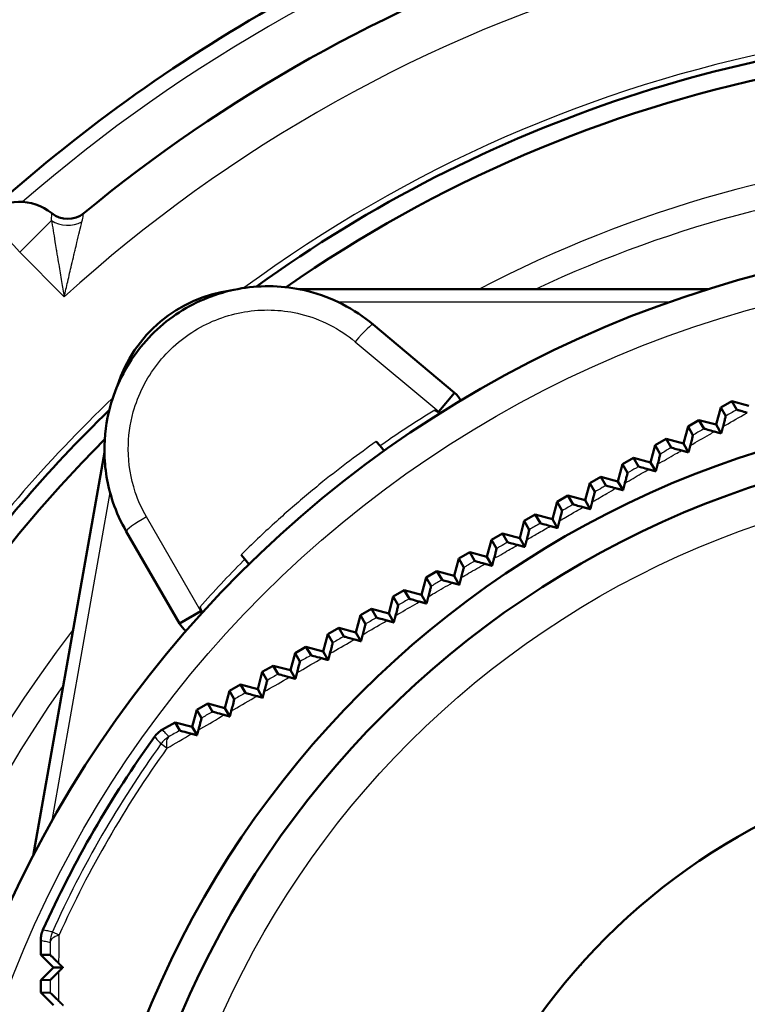
# Model space of a CAD drawing. Units: millimetres. Extents: x 0 to 594, y 0 to 841.
# Drawn here: x 183 to 212, y 760 to 799 of the extents above; entities that cross this region are included whole.
import ezdxf

# ---------------------------------------------------------------- set-up
doc = ezdxf.new("R2010")
doc.units = ezdxf.units.MM
doc.layers.add('Sichtbar (ISO)', color=7, linetype='Continuous', lineweight=50)
doc.layers.add('Sichtbar schmal (ISO)', color=8, linetype='Continuous', lineweight=25, true_color=0x808080)

msp = doc.modelspace()

# ---------------------------------------------------------------- linework, layer by layer
at = {"layer": 'Sichtbar (ISO)'}
for p, q in [((210.154, 787.981), (193.9, 787.981)), ((200.069, 783.868), (196.837, 786.581)), ((199.443, 783.122), (200.069, 783.868)), ((210.444, 782.604), (210.627, 783.287)), ((210.627, 783.287), (211.06, 783.537)), ((210.627, 783.287), (210.822, 782.941)), ((211.06, 783.537), (211.743, 783.354)), ((211.262, 783.195), (211.06, 783.537)), ((199.427, 783.102), (199.284, 783.185)), ((199.443, 783.122), (199.427, 783.102)), ((209.145, 781.854), (209.328, 782.537)), ((209.328, 782.537), (209.761, 782.787)), ((209.328, 782.537), (209.525, 782.188)), ((209.761, 782.787), (210.444, 782.604)), ((209.964, 782.443), (209.761, 782.787)), ((210.444, 782.604), (210.645, 782.255)), ((208.029, 781.787), (208.462, 782.037)), ((208.462, 782.037), (209.145, 781.854)), ((208.666, 781.691), (208.462, 782.037)), ((197.109, 781.758), (196.961, 781.934)), ((197.272, 781.563), (197.109, 781.758)), ((207.846, 781.104), (208.029, 781.787)), ((208.029, 781.787), (208.226, 781.437)), ((209.145, 781.854), (209.347, 781.504)), ((186.175, 781.5), (183.351, 765.494)), ((206.73, 781.037), (207.163, 781.287)), ((207.163, 781.287), (207.846, 781.104)), ((207.368, 780.94), (207.163, 781.287)), ((206.547, 780.354), (206.73, 781.037)), ((206.73, 781.037), (206.928, 780.686)), ((207.846, 781.104), (208.049, 780.752)), ((205.431, 780.287), (205.864, 780.537)), ((205.864, 780.537), (206.547, 780.354)), ((206.069, 780.189), (205.864, 780.537)), ((205.248, 779.604), (205.431, 780.287)), ((205.431, 780.287), (205.63, 779.935)), ((206.547, 780.354), (206.751, 780.001)), ((204.132, 779.537), (204.565, 779.787)), ((204.565, 779.787), (205.248, 779.604)), ((204.771, 779.438), (204.565, 779.787)), ((203.949, 778.854), (204.132, 779.537)), ((204.132, 779.537), (204.331, 779.184)), ((205.248, 779.604), (205.452, 779.25)), ((202.833, 778.787), (203.266, 779.037)), ((203.266, 779.037), (203.949, 778.854)), ((203.472, 778.688), (203.266, 779.037)), ((202.65, 778.104), (202.833, 778.787)), ((202.833, 778.787), (203.032, 778.434)), ((203.949, 778.854), (204.153, 778.5)), ((187.044, 778.365), (189.153, 774.71)), ((201.534, 778.037), (201.967, 778.287)), ((201.967, 778.287), (202.65, 778.104)), ((202.173, 777.939), (201.967, 778.287)), ((201.351, 777.354), (201.534, 778.037)), ((201.534, 778.037), (201.732, 777.685)), ((202.65, 778.104), (202.854, 777.75)), ((191.598, 777.435), (191.746, 777.259)), ((200.234, 777.287), (200.668, 777.537)), ((200.668, 777.537), (201.351, 777.354)), ((200.873, 777.19), (200.668, 777.537)), ((201.351, 777.354), (201.555, 777.001)), ((191.746, 777.259), (191.909, 777.064)), ((200.051, 776.604), (200.234, 777.287)), ((200.234, 777.287), (200.433, 776.936)), ((198.935, 776.537), (199.368, 776.787)), ((199.368, 776.787), (200.051, 776.604)), ((199.573, 776.441), (199.368, 776.787)), ((200.051, 776.604), (200.255, 776.252)), ((198.752, 775.854), (198.935, 776.537)), ((198.935, 776.537), (199.133, 776.187)), ((197.453, 775.104), (197.636, 775.787)), ((197.636, 775.787), (198.069, 776.037)), ((197.636, 775.787), (197.833, 775.439)), ((198.069, 776.037), (198.752, 775.854)), ((198.273, 775.693), (198.069, 776.037)), ((198.752, 775.854), (198.955, 775.504)), ((189.153, 774.71), (189.997, 775.197)), ((189.963, 775.365), (190.019, 775.21)), ((190.019, 775.21), (189.997, 775.197)), ((196.154, 774.354), (196.337, 775.037)), ((196.337, 775.037), (196.77, 775.287)), ((196.337, 775.037), (196.533, 774.691)), ((196.77, 775.287), (197.453, 775.104)), ((196.973, 774.945), (196.77, 775.287)), ((197.453, 775.104), (197.655, 774.755)), ((194.855, 773.604), (195.038, 774.287)), ((195.038, 774.287), (195.471, 774.537)), ((195.038, 774.287), (195.232, 773.944)), ((195.471, 774.537), (196.154, 774.354)), ((195.672, 774.197), (195.471, 774.537)), ((196.154, 774.354), (196.354, 774.008)), ((193.556, 772.854), (193.739, 773.537)), ((193.739, 773.537), (194.172, 773.787)), ((193.739, 773.537), (193.931, 773.197)), ((194.172, 773.787), (194.855, 773.604)), ((194.372, 773.45), (194.172, 773.787)), ((194.855, 773.604), (195.054, 773.261)), ((192.44, 772.787), (192.873, 773.037)), ((192.873, 773.037), (193.556, 772.854)), ((193.071, 772.703), (192.873, 773.037)), ((192.257, 772.104), (192.44, 772.787)), ((192.44, 772.787), (192.63, 772.451)), ((193.556, 772.854), (193.753, 772.514)), ((191.141, 772.037), (191.574, 772.287)), ((191.574, 772.287), (192.257, 772.104)), ((191.769, 771.957), (191.574, 772.287)), ((190.958, 771.354), (191.141, 772.037)), ((191.141, 772.037), (191.329, 771.704)), ((192.257, 772.104), (192.452, 771.767)), ((189.842, 771.287), (190.275, 771.537)), ((190.275, 771.537), (190.958, 771.354)), ((190.468, 771.211), (190.275, 771.537)), ((189.659, 770.604), (189.842, 771.287)), ((189.842, 771.287), (190.028, 770.959)), ((190.958, 771.354), (191.151, 771.021)), ((188.476, 770.499), (188.976, 770.787)), ((188.976, 770.787), (189.659, 770.604)), ((189.166, 770.465), (188.976, 770.787)), ((189.659, 770.604), (189.849, 770.275)), ((183.649, 761.56), (183.649, 762.137)), ((183.649, 761.56), (184.023, 761.556)), ((184.149, 761.06), (183.649, 761.56)), ((183.649, 760.56), (184.149, 761.06)), ((184.149, 761.06), (184.529, 761.06)), ((205.067, 761.173), (205.113, 761.178)), ((184.026, 760.564), (183.649, 760.56)), ((183.649, 760.06), (183.649, 760.56)), ((184.149, 759.56), (183.649, 760.06)), ((183.649, 760.06), (184.028, 760.056))]:
    msp.add_line(p, q, dxfattribs=at)
for radius in [45.5, 38.75, 37.5, 25]:
    msp.add_circle((223.749, 744.56), radius, dxfattribs=at)
for centre, radius, start, end in [((223.749, 744.56), 62.75, 106.13542, 132.36185), ((223.749, 744.56), 60.253, 108.91367, 129.5836), ((223.749, 744.56), 53.75, 90.6015, 125.9282), ((223.749, 744.56), 53.05, 78.4184, 124.9166), ((182.815, 789.448), 2, 50.6129, 132.3618), ((184.718, 791.767), 1, 230.6129, 309.5836), ((191.933, 782.481), 5.5, 97.7034, 162.2884), ((199.427, 783.102), 1, 27.3107, 49.9959), ((223.749, 744.56), 53.75, 134.0636, 144.9485), ((223.749, 744.56), 53.05, 135.0751, 219.5492), ((190.019, 775.21), 1, 209.9959, 232.6811), ((223.749, 744.56), 43.869, 144.2066, 155.7934)]:
    msp.add_arc(centre, radius, start, end, dxfattribs=at)
for points, knots in [([(196.837, 786.581), (196.095, 787.204), (195.204, 787.661), (193.458, 788.104), (192.599, 788.152), (190.951, 787.925), (190.133, 787.644), (188.688, 786.807), (188.035, 786.235), (187.012, 784.907), (186.623, 784.126), (186.248, 782.748), (186.17, 782.15), (186.18, 780.867), (186.295, 780.186), (186.653, 779.126), (186.831, 778.733), (187.044, 778.365)], [-1.527093, -1.527093, -1.527093, -1.527093, -1.279799, -1.279799, -1.069003, -1.069003, -0.857387, -0.857387, -0.645117, -0.645117, -0.431946, -0.431946, -0.282159, -0.282159, -0.108523, -0.108523, 0, 0, 0, 0]), ([(211.68, 783.079), (211.58, 783.106), (211.489, 783.131), (211.368, 783.165), (211.329, 783.176), (211.275, 783.191), (211.262, 783.195), (211.262, 783.195)], [0, 0, 0, 0, 0.03531384, 0.03531384, 0.05984147, 0.05984147, 0.08418305, 0.08418305, 0.08418305, 0.08418305]), ([(210.822, 782.941), (210.823, 782.94), (210.818, 782.92), (210.801, 782.85), (210.788, 782.801), (210.757, 782.68), (210.737, 782.606), (210.716, 782.525)], [0, 0, 0, 0, 0.02986253, 0.02986253, 0.05968695, 0.05968695, 0.09212633, 0.09212633, 0.09212633, 0.09212633]), ([(210.375, 782.329), (210.274, 782.356), (210.183, 782.381), (210.065, 782.414), (210.027, 782.424), (209.977, 782.439), (209.965, 782.443), (209.964, 782.443)], [0, 0, 0, 0, 0.03612529, 0.03612529, 0.06006154, 0.06006154, 0.08368558, 0.08368558, 0.08368558, 0.08368558]), ([(209.525, 782.188), (209.525, 782.188), (209.52, 782.168), (209.503, 782.099), (209.491, 782.051), (209.46, 781.932), (209.441, 781.859), (209.42, 781.779)], [0, 0, 0, 0, 0.02936091, 0.02936091, 0.05844812, 0.05844812, 0.09006901, 0.09006901, 0.09006901, 0.09006901]), ([(209.071, 781.579), (208.969, 781.606), (208.877, 781.631), (208.762, 781.663), (208.726, 781.673), (208.679, 781.687), (208.667, 781.691), (208.666, 781.691)], [0, 0, 0, 0, 0.0370335, 0.0370335, 0.0604354, 0.0604354, 0.08340744, 0.08340744, 0.08340744, 0.08340744]), ([(208.226, 781.437), (208.227, 781.436), (208.222, 781.417), (208.205, 781.349), (208.193, 781.301), (208.162, 781.183), (208.144, 781.111), (208.123, 781.033)], [0, 0, 0, 0, 0.02893013, 0.02893013, 0.0573691, 0.0573691, 0.08826404, 0.08826404, 0.08826404, 0.08826404]), ([(207.768, 780.828), (207.665, 780.857), (207.572, 780.882), (207.459, 780.913), (207.425, 780.923), (207.38, 780.936), (207.368, 780.939), (207.368, 780.94)], [0, 0, 0, 0, 0.03804529, 0.03804529, 0.0609754, 0.0609754, 0.08336581, 0.08336581, 0.08336581, 0.08336581]), ([(206.928, 780.686), (206.929, 780.685), (206.924, 780.666), (206.907, 780.598), (206.895, 780.551), (206.865, 780.434), (206.846, 780.363), (206.825, 780.285)], [0, 0, 0, 0, 0.02857514, 0.02857514, 0.0564579, 0.0564579, 0.08672313, 0.08672313, 0.08672313, 0.08672313]), ([(206.467, 780.078), (206.361, 780.107), (206.268, 780.133), (206.157, 780.163), (206.124, 780.173), (206.081, 780.185), (206.07, 780.188), (206.069, 780.189)], [0, 0, 0, 0, 0.03916733, 0.03916733, 0.06169276, 0.06169276, 0.0835769, 0.0835769, 0.0835769, 0.0835769]), ([(205.63, 779.935), (205.63, 779.934), (205.625, 779.915), (205.609, 779.848), (205.597, 779.801), (205.566, 779.685), (205.548, 779.614), (205.527, 779.537)], [0, 0, 0, 0, 0.02829952, 0.02829952, 0.05572002, 0.05572002, 0.08545415, 0.08545415, 0.08545415, 0.08545415]), ([(205.166, 779.328), (205.052, 779.359), (204.959, 779.385), (204.854, 779.414), (204.823, 779.423), (204.782, 779.435), (204.771, 779.438), (204.771, 779.438)], [0, 0, 0, 0, 0.04315076, 0.04315076, 0.06809997, 0.06809997, 0.09222519, 0.09222519, 0.09222519, 0.09222519]), ([(204.331, 779.184), (204.331, 779.184), (204.327, 779.165), (204.31, 779.098), (204.298, 779.052), (204.268, 778.935), (204.249, 778.864), (204.229, 778.787)], [0, 0, 0, 0, 0.02810537, 0.02810537, 0.05515837, 0.05515837, 0.0844608, 0.0844608, 0.0844608, 0.0844608]), ([(203.867, 778.578), (203.749, 778.61), (203.655, 778.636), (203.551, 778.665), (203.522, 778.673), (203.482, 778.685), (203.472, 778.688), (203.472, 778.688)], [0, 0, 0, 0, 0.04483897, 0.04483897, 0.06948915, 0.06948915, 0.0932196, 0.0932196, 0.0932196, 0.0932196]), ([(203.032, 778.434), (203.032, 778.434), (203.028, 778.415), (203.011, 778.348), (202.999, 778.302), (202.969, 778.185), (202.95, 778.114), (202.93, 778.037)], [0, 0, 0, 0, 0.02799332, 0.02799332, 0.05477303, 0.05477303, 0.0837426, 0.0837426, 0.0837426, 0.0837426]), ([(202.568, 777.828), (202.448, 777.861), (202.351, 777.888), (202.249, 777.916), (202.22, 777.924), (202.183, 777.935), (202.173, 777.938), (202.173, 777.939)], [0, 0, 0, 0, 0.04668469, 0.04668469, 0.07111024, 0.07111024, 0.09452605, 0.09452605, 0.09452605, 0.09452605]), ([(201.732, 777.685), (201.733, 777.684), (201.728, 777.666), (201.711, 777.598), (201.699, 777.552), (201.669, 777.435), (201.65, 777.363), (201.63, 777.286)], [0, 0, 0, 0, 0.02796253, 0.02796253, 0.05456091, 0.05456091, 0.08329493, 0.08329493, 0.08329493, 0.08329493]), ([(200.433, 776.936), (200.433, 776.935), (200.429, 776.917), (200.412, 776.849), (200.4, 776.802), (200.369, 776.684), (200.35, 776.612), (200.329, 776.533)], [0, 0, 0, 0, 0.02801062, 0.02801062, 0.05451659, 0.05451659, 0.08310929, 0.08310929, 0.08310929, 0.08310929]), ([(201.271, 777.078), (201.147, 777.112), (201.048, 777.139), (200.946, 777.168), (200.919, 777.176), (200.883, 777.186), (200.873, 777.189), (200.873, 777.19)], [0, 0, 0, 0, 0.0486894, 0.0486894, 0.07296284, 0.07296284, 0.09614136, 0.09614136, 0.09614136, 0.09614136]), ([(199.133, 776.187), (199.133, 776.187), (199.129, 776.168), (199.112, 776.099), (199.099, 776.052), (199.068, 775.932), (199.049, 775.859), (199.028, 775.78)], [0, 0, 0, 0, 0.02813484, 0.02813484, 0.05463315, 0.05463315, 0.08317472, 0.08317472, 0.08317472, 0.08317472]), ([(199.975, 776.328), (199.848, 776.363), (199.748, 776.391), (199.645, 776.419), (199.619, 776.427), (199.583, 776.437), (199.574, 776.44), (199.573, 776.441)], [0, 0, 0, 0, 0.05019385, 0.05019385, 0.074497, 0.074497, 0.09760425, 0.09760425, 0.09760425, 0.09760425]), ([(197.833, 775.439), (197.833, 775.438), (197.829, 775.42), (197.811, 775.35), (197.799, 775.302), (197.767, 775.181), (197.748, 775.106), (197.726, 775.026)], [0, 0, 0, 0, 0.02833035, 0.02833035, 0.05490044, 0.05490044, 0.08347621, 0.08347621, 0.08347621, 0.08347621]), ([(198.68, 775.579), (198.551, 775.614), (198.45, 775.642), (198.346, 775.671), (198.319, 775.678), (198.283, 775.689), (198.274, 775.692), (198.273, 775.693)], [0, 0, 0, 0, 0.0515118, 0.0515118, 0.0764503, 0.0764503, 0.1000445, 0.1000445, 0.1000445, 0.1000445]), ([(196.533, 774.691), (196.533, 774.691), (196.529, 774.673), (196.511, 774.602), (196.498, 774.551), (196.465, 774.425), (196.445, 774.351), (196.424, 774.271)], [0, 0, 0, 0, 0.02810231, 0.02810231, 0.0560231, 0.0560231, 0.08399554, 0.08399554, 0.08399554, 0.08399554]), ([(197.386, 774.829), (197.256, 774.865), (197.153, 774.893), (197.047, 774.922), (197.02, 774.93), (196.983, 774.941), (196.973, 774.944), (196.973, 774.945)], [0, 0, 0, 0, 0.0527938, 0.0527938, 0.0783188, 0.0783188, 0.1023532, 0.1023532, 0.1023532, 0.1023532]), ([(195.232, 773.944), (195.232, 773.943), (195.228, 773.926), (195.21, 773.855), (195.198, 773.805), (195.164, 773.677), (195.144, 773.6), (195.121, 773.516)], [0, 0, 0, 0, 0.0281285, 0.0281285, 0.05559094, 0.05559094, 0.08470344, 0.08470344, 0.08470344, 0.08470344]), ([(196.093, 774.079), (195.96, 774.116), (195.855, 774.145), (195.748, 774.174), (195.72, 774.182), (195.683, 774.193), (195.673, 774.197), (195.672, 774.197)], [0, 0, 0, 0, 0.0541989, 0.0541989, 0.0803707, 0.0803707, 0.1049021, 0.1049021, 0.1049021, 0.1049021]), ([(194.801, 773.33), (194.666, 773.367), (194.559, 773.396), (194.449, 773.427), (194.421, 773.435), (194.382, 773.446), (194.372, 773.449), (194.372, 773.45)], [0, 0, 0, 0, 0.0557185, 0.0557185, 0.082591, 0.082591, 0.1076695, 0.1076695, 0.1076695, 0.1076695]), ([(193.931, 773.197), (193.932, 773.196), (193.928, 773.179), (193.91, 773.109), (193.897, 773.06), (193.863, 772.93), (193.842, 772.848), (193.818, 772.76)], [0, 0, 0, 0, 0.02820631, 0.02820631, 0.05528305, 0.05528305, 0.08558996, 0.08558996, 0.08558996, 0.08558996]), ([(193.509, 772.58), (193.371, 772.618), (193.262, 772.648), (193.15, 772.68), (193.121, 772.688), (193.082, 772.699), (193.071, 772.703), (193.071, 772.703)], [0, 0, 0, 0, 0.0573338, 0.0573338, 0.0849575, 0.0849575, 0.1106298, 0.1106298, 0.1106298, 0.1106298]), ([(192.63, 772.451), (192.631, 772.45), (192.627, 772.433), (192.609, 772.363), (192.596, 772.314), (192.562, 772.182), (192.539, 772.096), (192.514, 772.003)], [0, 0, 0, 0, 0.02832842, 0.02832842, 0.05508385, 0.05508385, 0.08663529, 0.08663529, 0.08663529, 0.08663529]), ([(192.219, 771.831), (192.078, 771.87), (191.966, 771.901), (191.851, 771.933), (191.821, 771.941), (191.781, 771.953), (191.77, 771.956), (191.769, 771.957)], [0, 0, 0, 0, 0.0590411, 0.0590411, 0.087456, 0.087456, 0.1137584, 0.1137584, 0.1137584, 0.1137584]), ([(191.329, 771.704), (191.329, 771.704), (191.325, 771.687), (191.308, 771.617), (191.295, 771.569), (191.26, 771.434), (191.236, 771.344), (191.21, 771.246)], [0, 0, 0, 0, 0.02848776, 0.02848776, 0.05497846, 0.05497846, 0.08781969, 0.08781969, 0.08781969, 0.08781969]), ([(190.928, 771.082), (190.784, 771.121), (190.669, 771.153), (190.552, 771.186), (190.521, 771.195), (190.48, 771.207), (190.468, 771.21), (190.468, 771.211)], [0, 0, 0, 0, 0.0608231, 0.0608231, 0.0900639, 0.0900639, 0.1170278, 0.1170278, 0.1170278, 0.1170278]), ([(190.028, 770.959), (190.028, 770.958), (190.024, 770.941), (190.007, 770.872), (189.994, 770.824), (189.969, 770.726), (189.958, 770.684), (189.933, 770.592), (189.92, 770.541), (189.906, 770.488)], [0, 0, 0, 0, 0.02867762, 0.02867762, 0.05495284, 0.05495284, 0.07151176, 0.07151176, 0.08903173, 0.08903173, 0.08903173, 0.08903173]), ([(188.476, 770.499), (188.415, 770.463), (188.358, 770.422), (188.253, 770.327), (188.206, 770.275), (188.165, 770.217)], [0, 0, 0, 0, 0.02114306, 0.02114306, 0.04228611, 0.04228611, 0.04228611, 0.04228611]), ([(189.639, 770.333), (189.491, 770.373), (189.373, 770.406), (189.253, 770.44), (189.221, 770.449), (189.179, 770.461), (189.167, 770.465), (189.166, 770.465)], [0, 0, 0, 0, 0.0626658, 0.0626658, 0.0927606, 0.0927606, 0.1204111, 0.1204111, 0.1204111, 0.1204111]), ([(183.737, 762.547), (183.708, 762.483), (183.686, 762.416), (183.656, 762.278), (183.649, 762.208), (183.649, 762.137)], [0, 0, 0, 0, 0.02114306, 0.02114306, 0.04228611, 0.04228611, 0.04228611, 0.04228611]), ([(184.023, 761.556), (184.024, 761.556), (184.041, 761.54), (184.099, 761.484), (184.141, 761.443), (184.243, 761.342), (184.305, 761.281), (184.373, 761.213)], [0, 0, 0, 0, 0.0339849, 0.0339849, 0.0697881, 0.0697881, 0.1087451, 0.1087451, 0.1087451, 0.1087451]), ([(184.373, 760.904), (184.301, 760.833), (184.234, 760.767), (184.132, 760.666), (184.095, 760.63), (184.055, 760.591), (184.045, 760.581), (184.03, 760.567), (184.026, 760.564), (184.026, 760.564)], [0, 0, 0, 0, 0.03249022, 0.03249022, 0.05949552, 0.05949552, 0.07405309, 0.07405309, 0.08910525, 0.08910525, 0.08910525, 0.08910525]), ([(184.028, 760.056), (184.029, 760.056), (184.046, 760.04), (184.102, 759.985), (184.143, 759.945), (184.242, 759.848), (184.303, 759.787), (184.37, 759.722)], [0, 0, 0, 0, 0.033203, 0.033203, 0.0678584, 0.0678584, 0.105575, 0.105575, 0.105575, 0.105575])]:
    msp.add_open_spline(points, degree=3, knots=knots, dxfattribs=at)
for points, weights in [([(210.716, 782.525), (210.681, 782.39), (210.645, 782.255)], [1.0010188565, 1.00097313542, 1.00091520327]), ([(210.645, 782.255), (210.51, 782.292), (210.375, 782.329)], [1.00192264259, 1.00199969908, 1.00206435283]), ([(209.42, 781.779), (209.383, 781.641), (209.347, 781.504)], [1.00094280814, 1.00088062804, 1.000805506]), ([(209.347, 781.504), (209.21, 781.541), (209.071, 781.579)], [1.00144398769, 1.00153968871, 1.00162228564]), ([(208.123, 781.033), (208.086, 780.892), (208.049, 780.752)], [1.00086453871, 1.00078769537, 1.00069730695]), ([(208.049, 780.752), (207.909, 780.79), (207.768, 780.828)], [1.001074346, 1.00118324107, 1.00127846416]), ([(206.751, 780.001), (206.609, 780.04), (206.467, 780.078)], [1.00081074063, 1.00092762733, 1.00103042763]), ([(206.825, 780.285), (206.788, 780.143), (206.751, 780.001)], [1.00080145845, 1.00071237393, 1.00060929018]), ([(205.452, 779.25), (205.309, 779.289), (205.166, 779.328)], [1.00064527561, 1.00076521519, 1.00087082255]), ([(205.527, 779.537), (205.49, 779.393), (205.452, 779.25)], [1.00077070747, 1.00067239778, 1.00055980025]), ([(204.153, 778.5), (204.01, 778.539), (203.867, 778.578)], [1.00228476621, 1.00235699057, 1.00241478247]), ([(204.229, 778.787), (204.191, 778.643), (204.153, 778.5)], [1.00241478247, 1.00235699057, 1.00228476621]), ([(202.854, 777.75), (202.712, 777.789), (202.568, 777.828)], [1.00055980025, 1.00067239778, 1.00077070747]), ([(202.93, 778.037), (202.892, 777.893), (202.854, 777.75)], [1.00087082255, 1.00076521519, 1.00064527561]), ([(201.555, 777.001), (201.413, 777.04), (201.271, 777.078)], [1.00060929018, 1.00071237393, 1.00080145845]), ([(201.63, 777.286), (201.592, 777.143), (201.555, 777.001)], [1.00103042763, 1.00092762733, 1.00081074063]), ([(200.255, 776.252), (200.115, 776.29), (199.975, 776.328)], [1.00069730695, 1.00078769537, 1.00086453871]), ([(200.329, 776.533), (200.292, 776.392), (200.255, 776.252)], [1.00127846416, 1.00118324107, 1.001074346]), ([(199.028, 775.78), (198.991, 775.642), (198.955, 775.504)], [1.00162228564, 1.00153968871, 1.00144398769]), ([(198.955, 775.504), (198.818, 775.541), (198.68, 775.579)], [1.000805506, 1.00088062804, 1.00094280814]), ([(197.726, 775.026), (197.691, 774.891), (197.655, 774.755)], [1.00206435283, 1.00199969908, 1.00192264259]), ([(197.655, 774.755), (197.521, 774.792), (197.386, 774.829)], [1.00091520326, 1.00097313542, 1.0010188565]), ([(196.424, 774.271), (196.389, 774.139), (196.354, 774.008)], [1.00260039726, 1.00255934821, 1.0025067077]), ([(196.354, 774.008), (196.224, 774.043), (196.093, 774.079)], [1.0010077668, 1.00104724774, 1.00107535153]), ([(195.121, 773.516), (195.088, 773.388), (195.054, 773.261)], [1.0032169918, 1.00320581648, 1.00318394533]), ([(195.054, 773.261), (194.928, 773.295), (194.801, 773.33)], [1.00106495024, 1.00108537277, 1.00109532853]), ([(193.818, 772.76), (193.786, 772.636), (193.753, 772.514)], [1.0038893201, 1.00391562157, 1.0039321812]), ([(193.753, 772.514), (193.632, 772.547), (193.509, 772.58)], [1.00106917058, 1.00107055256, 1.00106242743]), ([(192.514, 772.003), (192.483, 771.885), (192.452, 771.767)], [1.00458752442, 1.00466249958, 1.0047287208]), ([(192.452, 771.767), (192.336, 771.799), (192.219, 771.831)], [1.00100373223, 1.00098666918, 1.00096108171]), ([(191.151, 771.021), (191.04, 771.051), (190.928, 771.082)], [1.00085299906, 1.00081860241, 1.00077666265]), ([(191.21, 771.246), (191.18, 771.133), (191.151, 771.021)], [1.0054111646, 1.00556158293, 1.00570425051]), ([(189.849, 770.275), (189.744, 770.304), (189.639, 770.333)], [1.00060251734, 1.00055234236, 1.00049558269]), ([(189.906, 770.488), (189.877, 770.382), (189.849, 770.275)], [1.01054945777, 1.01107450899, 1.01159299518]), ([(184.373, 761.213), (184.451, 761.136), (184.529, 761.06)], [1.00066646735, 1.00074691128, 1.00082077233]), ([(184.529, 761.06), (184.451, 760.982), (184.373, 760.904)], [1.01159299518, 1.01107450899, 1.01054945777]), ([(184.37, 759.722), (184.452, 759.641), (184.534, 759.56)], [1.00108589411, 1.00115357875, 1.00121372038])]:
    msp.add_rational_spline(points, weights, degree=2, dxfattribs=at)
at = {"layer": 'Sichtbar schmal (ISO)'}
for p, q in [((182.815, 789.448), (181.467, 790.926)), ((182.815, 789.448), (184.078, 790.711)), ((182.815, 789.448), (184.583, 787.68)), ((195.43, 787.481), (208.649, 787.481)), ((196.126, 785.896), (199.443, 783.122)), ((184.104, 766.889), (186.402, 779.906)), ((189.997, 775.197), (187.842, 778.945)), ((188.657, 769.763), (188.419, 769.934)), ((184.109, 762.469), (184.376, 762.349))]:
    msp.add_line(p, q, dxfattribs=at)
for radius in [44.25, 36]:
    msp.add_circle((223.749, 744.56), radius, dxfattribs=at)
for radius, start, end in [(62.164, 107.45399, 131.04328), (58.253, 106.1841, 132.24866), (54, 75.8934, 126.3901), (49, 93.5101, 117.6063), (48, 144.7632, 86.4167), (48, 93.5833, 115.2286), (54, 133.6017, 145.1967), (49, 142.3855, 223.0616), (43.497, 144.314, 155.686), (43.204, 144.314, 155.686)]:
    msp.add_arc((223.749, 744.56), radius, start, end, dxfattribs=at)
for centre, major_axis, ratio, start_param, end_param in [((184.709, 791.343), (-0.999, 0.045), 0.826187, 0.924106, 2.217486), ((196.194, 785.815), (0.643, 0.766), 0.103878, 0, 1.552482), ((199.427, 783.102), (-0.519, 0.855), 0.022449, 1.529839, 1.64652), ((187.91, 778.865), (-0.866, -0.5), 0.103878, 4.730703, 6.283185), ((190.019, 775.21), (0.751, -0.66), 0.022449, 1.495073, 1.611753), ((189.231, 769.35), (-0.741, -0.671), 0.99996, 4.500218, 4.92456), ((189.231, 769.35), (-0.497, 0.868), 0.38333, 0.009448, 0.871957), ((185.021, 762.057), (-0.211, -0.978), 0.99996, 4.500218, 4.92456), ((185.021, 762.057), (-1, -0.004), 0.38333, 5.411229, 6.273737)]:
    msp.add_ellipse(centre, major_axis=major_axis, ratio=ratio, start_param=start_param, end_param=end_param, dxfattribs=at)
for points, knots in [([(184.078, 790.711), (184.082, 790.799), (184.083, 790.87), (184.084, 790.968), (184.084, 790.994), (184.084, 790.994)], [0, 0, 0, 0, 0.069977, 0.069977, 0.1426036, 0.1426036, 0.1426036, 0.1426036]), ([(184.078, 790.711), (184.096, 790.597), (184.117, 790.46), (184.163, 790.17), (184.187, 790.022), (184.228, 789.767), (184.245, 789.666), (184.272, 789.498), (184.283, 789.432), (184.316, 789.232), (184.339, 789.096), (184.399, 788.739), (184.438, 788.512), (184.512, 788.083), (184.547, 787.881), (184.583, 787.68)], [-0.414651, -0.414651, -0.414651, -0.414651, -0.3408734, -0.3408734, -0.2743697, -0.2743697, -0.2328049, -0.2328049, -0.2068269, -0.2068269, -0.1548709, -0.1548709, -0.0717413, -0.0717413, 0.0009972, 0.0009972, 0.0009972, 0.0009972]), ([(184.583, 787.68), (184.628, 787.879), (184.673, 788.079), (184.771, 788.502), (184.822, 788.725), (184.905, 789.077), (184.936, 789.211), (184.982, 789.406), (184.997, 789.471), (185.037, 789.636), (185.06, 789.735), (185.12, 789.984), (185.154, 790.129), (185.222, 790.412), (185.255, 790.546), (185.282, 790.657)], [-0.0009972, -0.0009972, -0.0009972, -0.0009972, 0.0717413, 0.0717413, 0.1548709, 0.1548709, 0.2068269, 0.2068269, 0.2328049, 0.2328049, 0.2743697, 0.2743697, 0.3408734, 0.3408734, 0.414651, 0.414651, 0.414651, 0.414651]), ([(185.282, 790.657), (185.307, 790.763), (185.325, 790.848), (185.35, 790.965), (185.355, 790.996), (185.355, 790.996)], [0, 0, 0, 0, 0.069977, 0.069977, 0.1426036, 0.1426036, 0.1426036, 0.1426036]), ([(187.842, 778.945), (187.664, 779.254), (187.516, 779.584), (187.219, 780.474), (187.125, 781.046), (187.121, 782.125), (187.189, 782.628), (187.512, 783.789), (187.842, 784.447), (188.71, 785.568), (189.262, 786.052), (190.483, 786.762), (191.173, 787.002), (192.562, 787.2), (193.286, 787.163), (194.755, 786.798), (195.504, 786.417), (196.126, 785.896)], [0, 0, 0, 0, 0.108523, 0.108523, 0.282159, 0.282159, 0.431946, 0.431946, 0.645117, 0.645117, 0.857387, 0.857387, 1.069003, 1.069003, 1.279799, 1.279799, 1.527093, 1.527093, 1.527093, 1.527093]), ([(211.262, 783.195), (211.254, 783.191), (211.245, 783.186), (211.237, 783.181), (211.099, 783.101), (210.961, 783.021), (210.822, 782.941)], [2.27343298, 2.27343298, 2.27343298, 2.27343298, 2.27635813, 2.27635813, 2.27635813, 2.32534457, 2.32534457, 2.32534457, 2.32534457]), ([(199.284, 783.185), (198.57, 782.749), (197.869, 782.29), (197.169, 781.801), (197.157, 781.792), (197.145, 781.784)], [0.0057131, 0.0057131, 0.0057131, 0.0057131, 0.256739, 0.256739, 0.2611346, 0.2611346, 0.2611346, 0.2611346]), ([(210.716, 782.525), (210.986, 782.68), (211.254, 782.835), (211.523, 782.989), (211.575, 783.019), (211.628, 783.049), (211.68, 783.079)], [-2.3697486, -2.3697486, -2.3697486, -2.3697486, -2.2763581, -2.2763581, -2.2763581, -2.2581242, -2.2581242, -2.2581242, -2.2581242]), ([(209.964, 782.443), (209.95, 782.435), (209.937, 782.427), (209.923, 782.419), (209.79, 782.342), (209.657, 782.265), (209.525, 782.188)], [1.89629571, 1.89629571, 1.89629571, 1.89629571, 1.90114026, 1.90114026, 1.90114026, 1.94785885, 1.94785885, 1.94785885, 1.94785885]), ([(209.42, 781.779), (209.675, 781.926), (209.929, 782.072), (210.183, 782.219), (210.247, 782.255), (210.311, 782.292), (210.375, 782.329)], [-1.9889228, -1.9889228, -1.9889228, -1.9889228, -1.9011403, -1.9011403, -1.9011403, -1.8790391, -1.8790391, -1.8790391, -1.8790391]), ([(196.961, 781.934), (196.609, 781.686), (196.26, 781.433), (195.555, 780.902), (195.198, 780.625), (194.627, 780.165), (194.409, 779.986), (193.761, 779.443), (193.337, 779.072), (192.47, 778.283), (192.029, 777.864), (191.598, 777.435)], [-1.0252622, -1.0252622, -1.0252622, -1.0252622, -0.8961694, -0.8961694, -0.7608986, -0.7608986, -0.6763543, -0.6763543, -0.5072657, -0.5072657, -0.3251146, -0.3251146, -0.3251146, -0.3251146]), ([(208.666, 781.691), (208.644, 781.678), (208.622, 781.665), (208.599, 781.653), (208.475, 781.581), (208.351, 781.509), (208.226, 781.437)], [2.33954045, 2.33954045, 2.33954045, 2.33954045, 2.3473582, 2.3473582, 2.3473582, 2.39081534, 2.39081534, 2.39081534, 2.39081534]), ([(208.123, 781.033), (208.36, 781.169), (208.597, 781.306), (208.834, 781.442), (208.913, 781.488), (208.992, 781.533), (209.071, 781.579)], [-2.4286692, -2.4286692, -2.4286692, -2.4286692, -2.3473582, -2.3473582, -2.3473582, -2.3202022, -2.3202022, -2.3202022, -2.3202022]), ([(207.368, 780.94), (207.334, 780.92), (207.3, 780.901), (207.266, 780.881), (207.153, 780.816), (207.041, 780.751), (206.928, 780.686)], [1.872824, 1.872824, 1.872824, 1.872824, 1.88467718, 1.88467718, 1.88467718, 1.9238769, 1.9238769, 1.9238769, 1.9238769]), ([(206.825, 780.285), (207.042, 780.41), (207.259, 780.535), (207.475, 780.66), (207.573, 780.716), (207.671, 780.772), (207.768, 780.828)], [-1.9586574, -1.9586574, -1.9586574, -1.9586574, -1.8846772, -1.8846772, -1.8846772, -1.8512671, -1.8512671, -1.8512671, -1.8512671]), ([(205.527, 779.537), (205.721, 779.648), (205.915, 779.76), (206.108, 779.872), (206.228, 779.94), (206.347, 780.009), (206.467, 780.078)], [-2.8912812, -2.8912812, -2.8912812, -2.8912812, -2.8253578, -2.8253578, -2.8253578, -2.7846158, -2.7846158, -2.7846158, -2.7846158]), ([(206.069, 780.189), (206.021, 780.161), (205.973, 780.133), (205.924, 780.105), (205.826, 780.048), (205.728, 779.991), (205.63, 779.935)], [2.80853098, 2.80853098, 2.80853098, 2.80853098, 2.82535782, 2.82535782, 2.82535782, 2.85943301, 2.85943301, 2.85943301, 2.85943301]), ([(204.229, 778.787), (204.398, 778.885), (204.566, 778.982), (204.735, 779.08), (204.879, 779.162), (205.022, 779.245), (205.166, 779.328)], [-3.1901431, -3.1901431, -3.1901431, -3.1901431, -3.1327209, -3.1327209, -3.1327209, -3.0838421, -3.0838421, -3.0838421, -3.0838421]), ([(204.771, 779.438), (204.706, 779.401), (204.641, 779.364), (204.576, 779.326), (204.494, 779.279), (204.413, 779.232), (204.331, 779.184)], [3.11025767, 3.11025767, 3.11025767, 3.11025767, 3.13272094, 3.13272094, 3.13272094, 3.16108339, 3.16108339, 3.16108339, 3.16108339]), ([(202.93, 778.037), (203.073, 778.12), (203.217, 778.203), (203.36, 778.286), (203.529, 778.383), (203.698, 778.481), (203.867, 778.578)], [-2.6485582, -2.6485582, -2.6485582, -2.6485582, -2.5996793, -2.5996793, -2.5996793, -2.5422572, -2.5422572, -2.5422572, -2.5422572]), ([(203.472, 778.688), (203.39, 778.641), (203.308, 778.594), (203.226, 778.547), (203.161, 778.509), (203.096, 778.472), (203.032, 778.434)], [2.57131689, 2.57131689, 2.57131689, 2.57131689, 2.59967933, 2.59967933, 2.59967933, 2.62214261, 2.62214261, 2.62214261, 2.62214261]), ([(201.63, 777.286), (201.749, 777.355), (201.868, 777.424), (201.988, 777.493), (202.181, 777.605), (202.375, 777.716), (202.568, 777.828)], [-3.6389473, -3.6389473, -3.6389473, -3.6389473, -3.5982052, -3.5982052, -3.5982052, -3.5322818, -3.5322818, -3.5322818, -3.5322818]), ([(202.173, 777.939), (202.074, 777.882), (201.976, 777.825), (201.878, 777.769), (201.829, 777.741), (201.781, 777.713), (201.732, 777.685)], [3.56413006, 3.56413006, 3.56413006, 3.56413006, 3.59820524, 3.59820524, 3.59820524, 3.61503209, 3.61503209, 3.61503209, 3.61503209]), ([(191.714, 777.227), (191.703, 777.216), (191.692, 777.205), (191.089, 776.601), (190.516, 775.991), (189.963, 775.365)], [1.182855, 1.182855, 1.182855, 1.182855, 1.1876814, 1.1876814, 1.4382765, 1.4382765, 1.4382765, 1.4382765]), ([(200.329, 776.533), (200.427, 776.59), (200.524, 776.646), (200.622, 776.703), (200.838, 776.828), (201.055, 776.953), (201.271, 777.078)], [-3.0715539, -3.0715539, -3.0715539, -3.0715539, -3.0381438, -3.0381438, -3.0381438, -2.9641637, -2.9641637, -2.9641637, -2.9641637]), ([(200.873, 777.19), (200.76, 777.125), (200.648, 777.06), (200.535, 776.995), (200.501, 776.975), (200.467, 776.956), (200.433, 776.936)], [2.99894413, 2.99894413, 2.99894413, 2.99894413, 3.03814383, 3.03814383, 3.03814383, 3.04999701, 3.04999701, 3.04999701, 3.04999701]), ([(199.028, 775.78), (199.107, 775.826), (199.186, 775.872), (199.265, 775.917), (199.501, 776.054), (199.738, 776.191), (199.975, 776.328)], [-3.4442632, -3.4442632, -3.4442632, -3.4442632, -3.4171071, -3.4171071, -3.4171071, -3.3357961, -3.3357961, -3.3357961, -3.3357961]), ([(199.573, 776.441), (199.449, 776.369), (199.324, 776.298), (199.2, 776.226), (199.178, 776.213), (199.155, 776.2), (199.133, 776.187)], [3.37364999, 3.37364999, 3.37364999, 3.37364999, 3.41710713, 3.41710713, 3.41710713, 3.42492488, 3.42492488, 3.42492488, 3.42492488]), ([(197.726, 775.026), (197.79, 775.063), (197.854, 775.1), (197.918, 775.137), (198.171, 775.284), (198.426, 775.431), (198.68, 775.579)], [-3.0411201, -3.0411201, -3.0411201, -3.0411201, -3.0190189, -3.0190189, -3.0190189, -2.9312364, -2.9312364, -2.9312364, -2.9312364]), ([(198.273, 775.693), (198.14, 775.616), (198.007, 775.539), (197.874, 775.463), (197.86, 775.455), (197.847, 775.447), (197.833, 775.439)], [2.97230035, 2.97230035, 2.97230035, 2.97230035, 3.01901894, 3.01901894, 3.01901894, 3.02386349, 3.02386349, 3.02386349, 3.02386349]), ([(196.424, 774.271), (196.476, 774.302), (196.529, 774.332), (196.581, 774.362), (196.849, 774.517), (197.117, 774.673), (197.386, 774.829)], [-4.1566953, -4.1566953, -4.1566953, -4.1566953, -4.1384614, -4.1384614, -4.1384614, -4.0450709, -4.0450709, -4.0450709, -4.0450709]), ([(196.973, 774.945), (196.834, 774.865), (196.696, 774.785), (196.557, 774.706), (196.549, 774.701), (196.541, 774.696), (196.533, 774.691)], [4.08947494, 4.08947494, 4.08947494, 4.08947494, 4.13846138, 4.13846138, 4.13846138, 4.14138653, 4.14138653, 4.14138653, 4.14138653]), ([(195.121, 773.516), (195.165, 773.541), (195.209, 773.567), (195.253, 773.592), (195.532, 773.754), (195.812, 773.917), (196.093, 774.079)], [-3.786136, -3.786136, -3.786136, -3.786136, -3.7706821, -3.7706821, -3.7706821, -3.6724653, -3.6724653, -3.6724653, -3.6724653]), ([(195.672, 774.197), (195.531, 774.116), (195.39, 774.035), (195.248, 773.954), (195.243, 773.95), (195.237, 773.947), (195.232, 773.944)], [3.72033071, 3.72033071, 3.72033071, 3.72033071, 3.77068209, 3.77068209, 3.77068209, 3.772644, 3.772644, 3.772644, 3.772644]), ([(194.372, 773.45), (194.23, 773.368), (194.088, 773.287), (193.946, 773.206), (193.941, 773.203), (193.936, 773.2), (193.931, 773.197)], [4.2913838, 4.2913838, 4.2913838, 4.2913838, 4.34233182, 4.34233182, 4.34233182, 4.34414453, 4.34414453, 4.34414453, 4.34414453]), ([(193.818, 772.76), (193.856, 772.782), (193.895, 772.804), (193.933, 772.826), (194.221, 772.994), (194.511, 773.161), (194.801, 773.33)], [-4.3559478, -4.3559478, -4.3559478, -4.3559478, -4.3423318, -4.3423318, -4.3423318, -4.2399468, -4.2399468, -4.2399468, -4.2399468]), ([(193.071, 772.703), (192.93, 772.623), (192.79, 772.542), (192.649, 772.462), (192.643, 772.458), (192.637, 772.454), (192.63, 772.451)], [4.05672419, 4.05672419, 4.05672419, 4.05672419, 4.10764578, 4.10764578, 4.10764578, 4.10997067, 4.10997067, 4.10997067, 4.10997067]), ([(192.514, 772.003), (192.549, 772.023), (192.584, 772.044), (192.619, 772.064), (192.915, 772.235), (193.212, 772.408), (193.509, 772.58)], [-4.1202105, -4.1202105, -4.1202105, -4.1202105, -4.1076458, -4.1076458, -4.1076458, -4.0016171, -4.0016171, -4.0016171, -4.0016171]), ([(191.769, 771.957), (191.632, 771.878), (191.494, 771.799), (191.356, 771.72), (191.347, 771.715), (191.338, 771.71), (191.329, 771.704)], [3.88318327, 3.88318327, 3.88318327, 3.88318327, 3.93358964, 3.93358964, 3.93358964, 3.93694532, 3.93694532, 3.93694532, 3.93694532]), ([(191.21, 771.246), (191.244, 771.265), (191.277, 771.285), (191.311, 771.304), (191.612, 771.479), (191.915, 771.655), (192.219, 771.831)], [-3.9457441, -3.9457441, -3.9457441, -3.9457441, -3.9335896, -3.9335896, -3.9335896, -3.8243236, -3.8243236, -3.8243236, -3.8243236]), ([(189.906, 770.488), (189.939, 770.507), (189.973, 770.527), (190.006, 770.546), (190.312, 770.724), (190.62, 770.903), (190.928, 771.082)], [-5.4523685, -5.4523685, -5.4523685, -5.4523685, -5.4401096, -5.4401096, -5.4401096, -5.327911, -5.327911, -5.327911, -5.327911]), ([(190.468, 771.211), (190.334, 771.134), (190.2, 771.057), (190.066, 770.981), (190.053, 770.973), (190.04, 770.966), (190.028, 770.959)], [5.39059104, 5.39059104, 5.39059104, 5.39059104, 5.44010962, 5.44010962, 5.44010962, 5.44489133, 5.44489133, 5.44489133, 5.44489133]), ([(188.731, 770.216), (188.712, 770.238), (188.692, 770.259), (188.65, 770.306), (188.628, 770.331), (188.605, 770.356), (188.582, 770.381), (188.56, 770.406), (188.517, 770.453), (188.496, 770.476), (188.476, 770.499)], [-4.364531, -4.364531, -4.364531, -4.364531, -3.394423, -3.394423, -2.254552, -2.254552, -2.254552, -1.127276, -1.127276, -0.100004, -0.100004, -0.100004, -0.100004]), ([(188.165, 770.217), (188.185, 770.195), (188.206, 770.172), (188.248, 770.124), (188.271, 770.099), (188.293, 770.074), (188.316, 770.049), (188.339, 770.023), (188.38, 769.977), (188.4, 769.955), (188.419, 769.934)], [0.100004, 0.100004, 0.100004, 0.100004, 1.127276, 1.127276, 2.254552, 2.254552, 2.254552, 3.394423, 3.394423, 4.364531, 4.364531, 4.364531, 4.364531]), ([(184.109, 762.469), (184.081, 762.475), (184.053, 762.481), (183.991, 762.494), (183.958, 762.501), (183.925, 762.508), (183.892, 762.515), (183.859, 762.522), (183.796, 762.535), (183.766, 762.541), (183.737, 762.547)], [-4.364531, -4.364531, -4.364531, -4.364531, -3.394463, -3.394463, -2.254631, -2.254631, -2.254631, -1.127316, -1.127316, -0.100004, -0.100004, -0.100004, -0.100004]), ([(183.649, 762.137), (183.678, 762.131), (183.708, 762.125), (183.771, 762.111), (183.804, 762.104), (183.837, 762.097), (183.87, 762.09), (183.903, 762.083), (183.964, 762.07), (183.993, 762.064), (184.021, 762.057)], [0.100004, 0.100004, 0.100004, 0.100004, 1.127316, 1.127316, 2.254631, 2.254631, 2.254631, 3.394463, 3.394463, 4.364531, 4.364531, 4.364531, 4.364531]), ([(184.026, 760.564), (184.026, 760.548), (184.026, 760.533), (184.026, 760.518), (184.027, 760.364), (184.027, 760.21), (184.028, 760.056)], [3.30137859, 3.30137859, 3.30137859, 3.30137859, 3.30629335, 3.30629335, 3.30629335, 3.35567866, 3.35567866, 3.35567866, 3.35567866]), ([(184.37, 759.722), (184.371, 760.078), (184.371, 760.433), (184.372, 760.787), (184.372, 760.826), (184.373, 760.865), (184.373, 760.904)], [-3.418358, -3.418358, -3.418358, -3.418358, -3.3062934, -3.3062934, -3.3062934, -3.2939014, -3.2939014, -3.2939014, -3.2939014])]:
    msp.add_open_spline(points, degree=3, knots=knots, dxfattribs=at)
for points in [[(197.145, 781.784), (197.133, 781.775), (197.121, 781.767), (197.109, 781.758)], [(191.746, 777.259), (191.735, 777.248), (191.725, 777.238), (191.714, 777.227)], [(188.657, 769.763), (188.983, 769.952), (189.31, 770.142), (189.639, 770.333)], [(189.166, 770.465), (189.021, 770.382), (188.876, 770.299), (188.731, 770.216)], [(184.373, 761.213), (184.374, 761.593), (184.375, 761.972), (184.376, 762.349)], [(184.021, 762.057), (184.021, 761.891), (184.022, 761.723), (184.023, 761.556)]]:
    msp.add_open_spline(points, degree=3, dxfattribs=at)

doc.saveas('drawing.dxf')
